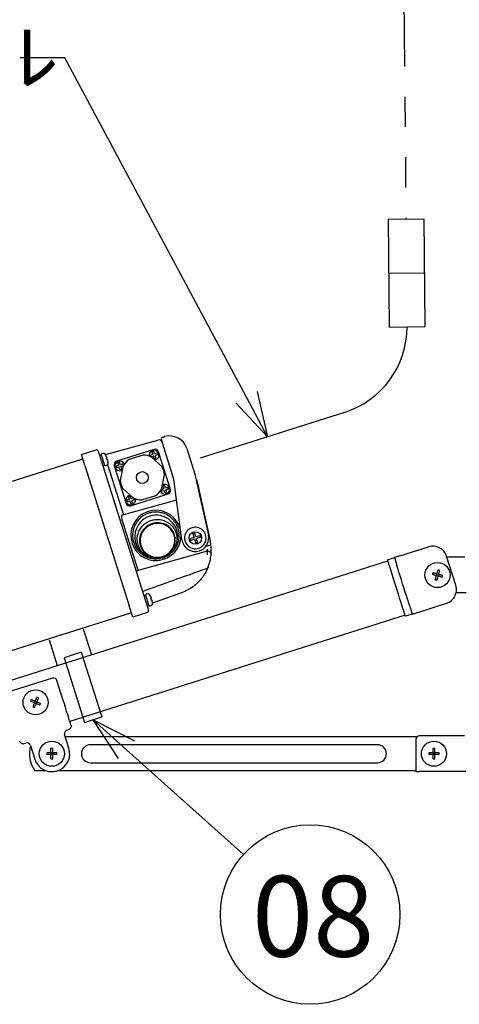
# Model space of a CAD drawing. Extents: x 727 to 1133, y -119 to 161.
# Drawn here: x 779 to 804, y -20 to 35 of the extents above; entities that cross this region are included whole.
import ezdxf

# ---------------------------------------------------------------- set-up
doc = ezdxf.new("R2010")
doc.units = 0
doc.header["$LTSCALE"] = 6.750431
doc.header["$MEASUREMENT"] = 0
doc.linetypes.add('PHANTOM', pattern=[2.5, 1.25, -0.25, 0.25, -0.25, 0.25, -0.25])
doc.layers.get('0').update_dxf_attribs({"linetype": 'CONTINUOUS'})
doc.styles.get("Standard").update_dxf_attribs({"font": 'TXT', "bigfont": 'BIGFONT'})
doc.styles.add('高4.5', font='txt.shx', dxfattribs={"height": 4.5, "bigfont": 'bigfont.shx'})

msp = doc.modelspace()

# ---------------------------------------------------------------- linework, layer by layer
at = {"linetype": 'PHANTOM'}
for p, q in [((799.702, 108.523), (800.544, 24.08)), ((799.545, 24.07), (799.604, 18.07)), ((801.544, 24.09), (801.604, 18.09)), ((797.113, 13.313), (788.549, 10.603))]:
    msp.add_line(p, q, dxfattribs=at)
at = {"color": 7, "linetype": 'Continuous'}
for p, q in [((781.535, 33.068), (779.035, 33.068)), ((791.651, 14.162), (781.535, 33.068)), ((799.545, 24.07), (801.544, 24.09)), ((799.574, 21.07), (801.574, 21.09)), ((799.604, 18.07), (801.604, 18.09))]:
    msp.add_line(p, q, dxfattribs=at)
at = {"color": 0, "linetype": 'ByBlock', "lineweight": -2}
for p, q in [((792.242, 14.478), (792.831, 11.958)), ((792.831, 11.958), (791.061, 13.846)), ((792.831, 11.958), (791.651, 14.162)), ((784.522, -5.967), (783.109, -3.799)), ((783.109, -3.799), (785.417, -4.969)), ((783.109, -3.799), (784.97, -5.468))]:
    msp.add_line(p, q, dxfattribs=at)
at = {"color": 3}
for p, q in [((783.796, 10.965), (786.716, 11.778)), ((787.613, 9.582), (786.91, 11.804)), ((786.973, 11.929), (787.021, 11.945)), ((787.021, 11.945), (787.087, 11.965)), ((782.453, 10.972), (783.267, 11.222)), ((782.649, 10.352), (782.453, 10.972)), ((783.391, 11.156), (783.557, 10.632)), ((788.325, 11.308), (788.779, 9.875)), ((752.687, 1.291), (782.529, 10.734)), ((783.557, 10.632), (786.027, 2.828)), ((782.649, 10.352), (785.123, 2.534)), ((783.914, 10.41), (784.799, 7.614)), ((788.779, 9.875), (789.534, 6.484)), ((788.059, 6.222), (787.613, 9.582)), ((787.642, 9.363), (787.631, 9.359)), ((788.873, 9.576), (788.954, 9.216)), ((788.954, 9.216), (789.093, 8.591)), ((784.689, 7.583), (787.765, 8.439)), ((789.093, 8.591), (789.409, 7.173)), ((786.38, 7.846), (786.086, 7.765)), ((785.62, 4.522), (784.715, 7.383)), ((789.395, 7.168), (789.383, 7.164)), ((789.405, 7.172), (789.395, 7.168)), ((789.409, 7.173), (789.405, 7.172)), ((789.409, 7.173), (789.633, 6.166)), ((787.623, 6.485), (787.619, 6.498)), ((752.151, -9.944), (799.536, 5.049)), ((799.518, 5.106), (799.517, 5.107)), ((799.526, 5.08), (799.518, 5.106)), ((799.544, 5.022), (799.526, 5.08)), ((799.573, 4.933), (799.544, 5.022)), ((799.61, 4.813), (799.573, 4.933)), ((799.657, 4.666), (799.61, 4.813)), ((799.711, 4.495), (799.657, 4.666)), ((799.772, 4.303), (799.711, 4.495)), ((799.837, 4.095), (799.772, 4.303)), ((799.907, 3.876), (799.837, 4.095)), ((799.979, 3.648), (799.907, 3.876)), ((800.052, 3.419), (799.979, 3.648)), ((800.123, 3.191), (800.052, 3.419)), ((786.027, 2.828), (786.193, 2.304)), ((787.458, 3.063), (786.414, 2.692)), ((788.03, 3.267), (787.458, 3.063)), ((800.193, 2.972), (800.123, 3.191)), ((800.259, 2.764), (800.193, 2.972)), ((800.319, 2.572), (800.259, 2.764)), ((785.319, 1.915), (785.123, 2.534)), ((800.374, 2.401), (800.319, 2.572)), ((800.42, 2.254), (800.374, 2.401)), ((800.458, 2.134), (800.42, 2.254)), ((785.244, 2.153), (755.402, -7.29)), ((800.495, 2.018), (781.808, -3.895)), ((786.128, 2.178), (785.319, 1.915)), ((800.486, 2.045), (800.458, 2.134)), ((800.505, 1.987), (800.486, 2.045)), ((800.513, 1.961), (800.505, 1.987)), ((800.513, 1.96), (800.513, 1.961))]:
    msp.add_line(p, q, dxfattribs=at)
at = {"color": 7}
for p, q in [((783.677, 11.032), (783.598, 11.015)), ((783.783, 10.986), (783.768, 11.003)), ((786.506, 11.258), (784.408, 10.594)), ((786.438, 10.974), (786.306, 10.932)), ((786.489, 11.147), (786.393, 11.116)), ((786.438, 10.974), (786.396, 11.107)), ((786.534, 11.004), (786.492, 11.137)), ((786.666, 11.046), (786.534, 11.004)), ((786.676, 11.049), (786.666, 11.046)), ((786.706, 10.954), (786.676, 11.049)), ((787.421, 9.03), (786.757, 11.127)), ((783.56, 10.955), (783.465, 10.925)), ((783.56, 10.955), (783.741, 10.383)), ((783.847, 10.784), (783.839, 10.781)), ((783.839, 10.781), (783.869, 10.686)), ((783.881, 10.794), (783.869, 10.791)), ((783.877, 10.688), (783.869, 10.686)), ((783.911, 10.699), (783.9, 10.695)), ((784.582, 10.543), (784.486, 10.513)), ((784.531, 10.371), (784.49, 10.503)), ((784.627, 10.401), (784.585, 10.533)), ((784.759, 10.443), (784.627, 10.401)), ((784.769, 10.446), (784.759, 10.443)), ((784.799, 10.351), (784.769, 10.446)), ((785.886, 10.936), (785.1, 10.687)), ((786.296, 10.929), (786.326, 10.834)), ((786.468, 10.879), (786.336, 10.837)), ((786.95, 10.279), (786.341, 10.836)), ((786.51, 10.746), (786.468, 10.879)), ((786.513, 10.737), (786.51, 10.746)), ((786.513, 10.737), (786.609, 10.767)), ((786.696, 10.951), (786.564, 10.909)), ((786.606, 10.777), (786.564, 10.909)), ((786.609, 10.767), (786.606, 10.777)), ((786.706, 10.954), (786.696, 10.951)), ((783.646, 10.353), (783.741, 10.383)), ((783.806, 10.356), (783.881, 10.387)), ((784.278, 10.343), (784.942, 8.246)), ((784.389, 10.326), (784.419, 10.23)), ((784.531, 10.371), (784.399, 10.329)), ((784.562, 10.276), (784.429, 10.234)), ((784.603, 10.143), (784.562, 10.276)), ((784.607, 10.133), (784.603, 10.143)), ((784.607, 10.133), (784.702, 10.163)), ((784.786, 10.344), (784.608, 9.538)), ((784.789, 10.348), (784.657, 10.306)), ((784.699, 10.173), (784.657, 10.306)), ((784.676, 10.08), (784.734, 10.107)), ((784.702, 10.163), (784.699, 10.173)), ((786.913, 9.03), (787.09, 9.835)), ((784.749, 9.094), (785.357, 8.537)), ((785.193, 8.115), (787.29, 8.779)), ((786.899, 9.022), (786.93, 8.927)), ((787.042, 9.067), (786.909, 9.026)), ((787.072, 8.972), (786.939, 8.93)), ((787.092, 9.24), (786.997, 9.21)), ((787.042, 9.067), (787, 9.2)), ((787.114, 8.84), (787.072, 8.972)), ((787.137, 9.098), (787.095, 9.23)), ((787.117, 8.83), (787.114, 8.84)), ((787.117, 8.83), (787.212, 8.86)), ((787.269, 9.139), (787.137, 9.098)), ((787.3, 9.044), (787.167, 9.002)), ((787.209, 8.87), (787.167, 9.002)), ((787.212, 8.86), (787.209, 8.87)), ((787.279, 9.143), (787.269, 9.139)), ((787.309, 9.047), (787.279, 9.143)), ((787.309, 9.047), (787.3, 9.044)), ((784.993, 8.419), (785.023, 8.324)), ((785.135, 8.464), (785.002, 8.422)), ((785.165, 8.369), (785.033, 8.327)), ((785.185, 8.636), (785.09, 8.606)), ((785.135, 8.464), (785.093, 8.596)), ((785.207, 8.236), (785.165, 8.369)), ((785.23, 8.494), (785.188, 8.627)), ((785.21, 8.226), (785.207, 8.236)), ((785.21, 8.226), (785.305, 8.257)), ((785.363, 8.536), (785.23, 8.494)), ((785.393, 8.441), (785.26, 8.399)), ((785.302, 8.266), (785.26, 8.399)), ((785.305, 8.257), (785.302, 8.266)), ((785.403, 8.444), (785.372, 8.539)), ((785.403, 8.444), (785.393, 8.441)), ((785.812, 8.437), (786.598, 8.686)), ((786.591, 7.162), (786.399, 7.12)), ((786.786, 7.166), (786.591, 7.162)), ((786.779, 7.129), (786.63, 7.128)), ((786.925, 7.109), (786.779, 7.129)), ((786.978, 7.133), (786.786, 7.166)), ((787.158, 7.065), (786.978, 7.133)), ((785.81, 6.638), (785.735, 6.462)), ((785.918, 6.798), (785.81, 6.638)), ((785.884, 6.693), (785.811, 6.565)), ((785.975, 6.808), (785.884, 6.693)), ((786.056, 6.935), (785.918, 6.798)), ((786.084, 6.909), (785.975, 6.808)), ((786.219, 7.044), (786.056, 6.935)), ((786.206, 6.994), (786.084, 6.909)), ((786.34, 7.059), (786.206, 6.994)), ((786.399, 7.12), (786.219, 7.044)), ((786.483, 7.104), (786.34, 7.059)), ((786.63, 7.128), (786.483, 7.104)), ((787.067, 7.067), (786.925, 7.109)), ((787.199, 7.005), (787.067, 7.067)), ((787.321, 6.964), (787.158, 7.065)), ((787.32, 6.923), (787.199, 7.005)), ((787.426, 6.824), (787.32, 6.923)), ((787.459, 6.833), (787.321, 6.964)), ((787.515, 6.711), (787.426, 6.824)), ((787.568, 6.678), (787.459, 6.833)), ((787.584, 6.585), (787.515, 6.711)), ((787.643, 6.505), (787.568, 6.678)), ((787.633, 6.45), (787.584, 6.585)), ((788.765, 6.606), (788.669, 6.575)), ((788.771, 6.585), (788.765, 6.606)), ((788.835, 6.383), (788.771, 6.585)), ((785.735, 6.462), (785.697, 6.276)), ((785.697, 6.276), (785.697, 6.087)), ((785.697, 6.087), (785.736, 5.902)), ((785.729, 6.288), (785.722, 6.144)), ((785.722, 6.144), (785.737, 6.001)), ((785.759, 6.429), (785.729, 6.288)), ((785.811, 6.565), (785.759, 6.429)), ((787.66, 6.309), (787.633, 6.45)), ((787.681, 6.321), (787.643, 6.505)), ((787.643, 5.945), (787.681, 6.132)), ((787.645, 6.022), (787.664, 6.165)), ((787.664, 6.165), (787.66, 6.309)), ((787.681, 6.132), (787.681, 6.321)), ((788.538, 6.289), (788.517, 6.283)), ((788.517, 6.283), (788.547, 6.188)), ((788.74, 6.353), (788.538, 6.289)), ((788.568, 6.194), (788.547, 6.188)), ((788.77, 6.258), (788.568, 6.194)), ((788.676, 6.555), (788.669, 6.575)), ((788.74, 6.353), (788.676, 6.555)), ((788.834, 6.056), (788.77, 6.258)), ((789.037, 6.447), (788.835, 6.383)), ((788.84, 6.036), (788.935, 6.066)), ((789.067, 6.352), (788.865, 6.288)), ((788.929, 6.086), (788.865, 6.288)), ((789.087, 6.358), (789.057, 6.454)), ((785.501, 4.489), (789.428, 5.583)), ((785.736, 5.902), (785.81, 5.729)), ((785.737, 6.001), (785.775, 5.862)), ((785.76, 5.909), (785.764, 5.896)), ((785.775, 5.862), (785.835, 5.732)), ((785.81, 5.729), (785.919, 5.574)), ((785.835, 5.732), (785.914, 5.612)), ((785.914, 5.612), (786.012, 5.505)), ((785.919, 5.574), (786.057, 5.443)), ((786.012, 5.505), (786.125, 5.415)), ((787.243, 5.427), (787.359, 5.52)), ((787.322, 5.472), (787.46, 5.609)), ((787.359, 5.52), (787.459, 5.629)), ((787.459, 5.629), (787.542, 5.751)), ((787.46, 5.609), (787.568, 5.769)), ((787.542, 5.751), (787.604, 5.883)), ((787.568, 5.769), (787.643, 5.945)), ((787.604, 5.883), (787.645, 6.022)), ((789.397, 5.863), (789.485, 5.888)), ((800.204, 5.324), (801.806, 5.831)), ((786.057, 5.443), (786.22, 5.342)), ((786.125, 5.415), (786.252, 5.343)), ((786.22, 5.342), (786.401, 5.274)), ((786.252, 5.343), (786.39, 5.29)), ((786.39, 5.29), (786.534, 5.259)), ((786.401, 5.274), (786.592, 5.241)), ((786.534, 5.259), (786.682, 5.25)), ((786.592, 5.241), (786.788, 5.246)), ((786.682, 5.25), (786.831, 5.262)), ((786.788, 5.246), (786.979, 5.287)), ((786.831, 5.262), (786.976, 5.297)), ((786.976, 5.297), (787.115, 5.352)), ((786.979, 5.287), (787.16, 5.363)), ((787.115, 5.352), (787.243, 5.427)), ((787.16, 5.363), (787.322, 5.472)), ((799.517, 5.107), (799.899, 5.227)), ((799.905, 5.229), (799.899, 5.227)), ((799.899, 5.227), (800.04, 4.782)), ((799.922, 5.235), (799.905, 5.229)), ((799.95, 5.244), (799.922, 5.235)), ((799.988, 5.256), (799.95, 5.244)), ((800.034, 5.27), (799.988, 5.256)), ((800.087, 5.287), (800.034, 5.27)), ((800.144, 5.305), (800.087, 5.287)), ((800.204, 5.324), (800.144, 5.305)), ((803.323, 3.688), (802.81, 5.309)), ((789.403, 4.6), (788.703, 4.353)), ((800.092, 4.616), (800.04, 4.782)), ((800.153, 4.424), (800.092, 4.616)), ((800.219, 4.216), (800.153, 4.424)), ((802.285, 4.376), (802.293, 4.405)), ((802.293, 4.405), (802.301, 4.433)), ((802.301, 4.433), (802.31, 4.461)), ((802.31, 4.461), (802.317, 4.489)), ((802.317, 4.489), (802.325, 4.517)), ((802.325, 4.517), (802.333, 4.544)), ((802.39, 4.377), (802.398, 4.406)), ((802.398, 4.406), (802.406, 4.434)), ((802.406, 4.434), (802.414, 4.462)), ((802.414, 4.462), (802.422, 4.489)), ((802.422, 4.489), (802.429, 4.517)), ((800.288, 3.996), (800.219, 4.216)), ((800.36, 3.769), (800.288, 3.996)), ((802.044, 4.279), (802.017, 4.287)), ((802.071, 4.376), (802.044, 4.383)), ((802.072, 4.272), (802.044, 4.279)), ((802.099, 4.368), (802.071, 4.376)), ((802.1, 4.264), (802.072, 4.272)), ((802.127, 4.36), (802.099, 4.368)), ((802.128, 4.256), (802.1, 4.264)), ((802.155, 4.352), (802.127, 4.36)), ((802.156, 4.248), (802.128, 4.256)), ((802.183, 4.344), (802.155, 4.352)), ((802.185, 4.239), (802.156, 4.248)), ((802.178, 3.998), (802.185, 4.026)), ((802.212, 4.336), (802.183, 4.344)), ((802.213, 4.231), (802.185, 4.239)), ((802.185, 4.026), (802.193, 4.053)), ((802.193, 4.053), (802.201, 4.081)), ((802.201, 4.081), (802.209, 4.109)), ((802.209, 4.109), (802.217, 4.138)), ((802.24, 4.327), (802.212, 4.336)), ((802.242, 4.223), (802.213, 4.231)), ((802.217, 4.138), (802.225, 4.166)), ((802.225, 4.166), (802.233, 4.195)), ((802.233, 4.195), (802.242, 4.223)), ((802.269, 4.319), (802.24, 4.327)), ((802.269, 4.319), (802.242, 4.223)), ((802.338, 4.196), (802.242, 4.223)), ((802.269, 4.319), (802.277, 4.348)), ((802.365, 4.292), (802.269, 4.319)), ((802.274, 3.971), (802.282, 3.998)), ((802.277, 4.348), (802.285, 4.376)), ((802.282, 3.998), (802.289, 4.026)), ((802.289, 4.026), (802.297, 4.054)), ((802.297, 4.054), (802.305, 4.082)), ((802.305, 4.082), (802.313, 4.11)), ((802.313, 4.11), (802.322, 4.139)), ((802.322, 4.139), (802.33, 4.167)), ((802.33, 4.167), (802.338, 4.196)), ((802.365, 4.292), (802.338, 4.196)), ((802.366, 4.188), (802.338, 4.196)), ((802.365, 4.292), (802.373, 4.321)), ((802.394, 4.284), (802.365, 4.292)), ((802.395, 4.179), (802.366, 4.188)), ((802.373, 4.321), (802.382, 4.349)), ((802.382, 4.349), (802.39, 4.377)), ((802.422, 4.276), (802.394, 4.284)), ((802.423, 4.171), (802.395, 4.179)), ((802.451, 4.268), (802.422, 4.276)), ((802.452, 4.163), (802.423, 4.171)), ((802.479, 4.259), (802.451, 4.268)), ((802.48, 4.155), (802.452, 4.163)), ((802.507, 4.251), (802.479, 4.259)), ((802.508, 4.147), (802.48, 4.155)), ((802.535, 4.244), (802.507, 4.251)), ((802.535, 4.139), (802.508, 4.147)), ((802.563, 4.236), (802.535, 4.244)), ((802.563, 4.132), (802.535, 4.139)), ((802.59, 4.228), (802.563, 4.236)), ((787.216, 3.826), (785.863, 3.345)), ((800.433, 3.539), (800.36, 3.769)), ((800.505, 3.312), (800.433, 3.539)), ((800.574, 3.092), (800.505, 3.312)), ((786.034, 3.137), (785.938, 3.107)), ((786.034, 3.137), (786.215, 2.565)), ((786.151, 3.214), (786.072, 3.197)), ((786.257, 3.168), (786.242, 3.185)), ((786.321, 2.966), (786.312, 2.963)), ((786.312, 2.963), (786.343, 2.868)), ((786.355, 2.976), (786.343, 2.973)), ((786.351, 2.87), (786.343, 2.868)), ((786.385, 2.881), (786.374, 2.877)), ((800.64, 2.884), (800.574, 3.092)), ((800.701, 2.693), (800.64, 2.884)), ((786.119, 2.535), (786.215, 2.565)), ((786.28, 2.538), (786.355, 2.569)), ((800.754, 2.526), (800.701, 2.693)), ((800.754, 2.526), (800.894, 2.081)), ((801.199, 2.178), (802.801, 2.684)), ((800.894, 2.081), (800.513, 1.96)), ((800.894, 2.081), (800.9, 2.083)), ((800.9, 2.083), (800.918, 2.088)), ((800.918, 2.088), (800.946, 2.097)), ((800.946, 2.097), (800.984, 2.109)), ((800.984, 2.109), (801.03, 2.124)), ((801.03, 2.124), (801.083, 2.141)), ((801.083, 2.141), (801.14, 2.159)), ((801.14, 2.159), (801.199, 2.178)), ((780.836, -1.487), (778.357, -2.271)), ((781.328, -2.38), (781.087, -1.617)), ((779.681, -2.688), (779.655, -2.678)), ((779.708, -2.699), (779.681, -2.688)), ((779.735, -2.711), (779.708, -2.699)), ((779.762, -2.722), (779.735, -2.711)), ((779.789, -2.733), (779.762, -2.722)), ((779.816, -2.744), (779.789, -2.733)), ((779.883, -2.739), (779.871, -2.767)), ((779.894, -2.712), (779.883, -2.739)), ((779.905, -2.685), (779.894, -2.712)), ((779.916, -2.657), (779.905, -2.685)), ((779.928, -2.63), (779.916, -2.657)), ((779.939, -2.604), (779.928, -2.63)), ((779.95, -2.577), (779.939, -2.604)), ((779.96, -2.551), (779.95, -2.577)), ((779.998, -2.723), (779.986, -2.75)), ((780.009, -2.696), (779.998, -2.723)), ((780.02, -2.669), (780.009, -2.696)), ((780.031, -2.642), (780.02, -2.669)), ((780.042, -2.615), (780.031, -2.642)), ((780.053, -2.589), (780.042, -2.615)), ((781.407, -2.626), (781.328, -2.38)), ((781.483, -2.868), (781.407, -2.626)), ((779.643, -2.781), (779.617, -2.77)), ((779.67, -2.792), (779.643, -2.781)), ((779.697, -2.803), (779.67, -2.792)), ((779.724, -2.814), (779.697, -2.803)), ((779.751, -2.825), (779.724, -2.814)), ((779.755, -3.049), (779.744, -3.076)), ((779.778, -2.837), (779.751, -2.825)), ((779.766, -3.023), (779.755, -3.049)), ((779.777, -2.996), (779.766, -3.023)), ((779.788, -2.969), (779.777, -2.996)), ((779.806, -2.848), (779.778, -2.837)), ((779.799, -2.942), (779.788, -2.969)), ((779.81, -2.914), (779.799, -2.942)), ((779.833, -2.859), (779.806, -2.848)), ((779.822, -2.887), (779.81, -2.914)), ((779.844, -2.755), (779.816, -2.744)), ((779.833, -2.859), (779.822, -2.887)), ((779.871, -2.767), (779.833, -2.859)), ((779.833, -2.859), (779.926, -2.897)), ((779.847, -3.087), (779.836, -3.114)), ((779.871, -2.767), (779.844, -2.755)), ((779.858, -3.061), (779.847, -3.087)), ((779.869, -3.034), (779.858, -3.061)), ((779.88, -3.007), (779.869, -3.034)), ((779.871, -2.767), (779.964, -2.805)), ((779.892, -2.98), (779.88, -3.007)), ((779.903, -2.952), (779.892, -2.98)), ((779.914, -2.925), (779.903, -2.952)), ((779.926, -2.897), (779.914, -2.925)), ((779.964, -2.805), (779.926, -2.897)), ((779.953, -2.909), (779.926, -2.897)), ((779.98, -2.92), (779.953, -2.909)), ((779.975, -2.777), (779.964, -2.805)), ((779.991, -2.816), (779.964, -2.805)), ((779.986, -2.75), (779.975, -2.777)), ((780.008, -2.931), (779.98, -2.92)), ((780.019, -2.828), (779.991, -2.816)), ((780.035, -2.943), (780.008, -2.931)), ((780.046, -2.839), (780.019, -2.828)), ((780.062, -2.954), (780.035, -2.943)), ((780.073, -2.85), (780.046, -2.839)), ((780.089, -2.965), (780.062, -2.954)), ((780.1, -2.861), (780.073, -2.85)), ((780.115, -2.976), (780.089, -2.965)), ((780.127, -2.872), (780.1, -2.861)), ((780.142, -2.987), (780.115, -2.976)), ((780.154, -2.883), (780.127, -2.872)), ((780.18, -2.894), (780.154, -2.883)), ((781.557, -3.101), (781.483, -2.868)), ((781.626, -3.321), (781.557, -3.101)), ((781.69, -3.523), (781.626, -3.321)), ((781.748, -3.705), (781.69, -3.523)), ((781.797, -3.862), (781.748, -3.705)), ((781.646, -4.377), (781.741, -4.347)), ((781.839, -3.991), (781.797, -3.862)), ((781.87, -4.091), (781.839, -3.991)), ((781.87, -4.092), (781.87, -4.091)), ((781.871, -4.093), (781.87, -4.092)), ((781.87, -4.092), (781.87, -4.092)), ((781.871, -4.094), (781.871, -4.093)), ((781.871, -4.093), (781.871, -4.093)), ((781.871, -4.095), (781.871, -4.094)), ((781.872, -4.096), (781.871, -4.095)), ((781.871, -4.095), (781.871, -4.095)), ((781.757, -5.391), (781.515, -4.628)), ((781.552, -4.742), (801.171, -4.742)), ((779.262, -5.131), (779.358, -5.101)), ((779.609, -5.231), (779.85, -5.994)), ((780.753, -5.642), (780.753, -5.408)), ((780.853, -5.642), (780.853, -5.408)), ((798.953, -5.192), (782.953, -5.192)), ((802.053, -5.642), (802.053, -5.408)), ((802.153, -5.642), (802.153, -5.408)), ((780.753, -5.642), (780.519, -5.642)), ((780.753, -5.742), (780.519, -5.742)), ((780.753, -5.642), (780.753, -5.742)), ((780.853, -5.642), (780.753, -5.642)), ((780.753, -5.976), (780.753, -5.742)), ((780.853, -5.742), (780.753, -5.742)), ((781.087, -5.642), (780.853, -5.642)), ((780.853, -5.642), (780.853, -5.742)), ((781.087, -5.742), (780.853, -5.742)), ((780.853, -5.976), (780.853, -5.742)), ((802.053, -5.642), (801.819, -5.642)), ((802.053, -5.742), (801.819, -5.742)), ((802.053, -5.642), (802.053, -5.742)), ((802.153, -5.642), (802.053, -5.642)), ((802.053, -5.976), (802.053, -5.742)), ((802.153, -5.742), (802.053, -5.742)), ((802.387, -5.642), (802.153, -5.642)), ((802.153, -5.642), (802.153, -5.742)), ((802.387, -5.742), (802.153, -5.742)), ((802.153, -5.976), (802.153, -5.742)), ((782.953, -6.192), (798.953, -6.192)), ((780.491, -6.642), (779.853, -6.642)), ((801.103, -6.642), (781.116, -6.642))]:
    msp.add_line(p, q, dxfattribs=at)
at = {"color": 3, "linetype": 'Continuous'}
msp.add_line((789.481, 5.39), (789.481, 5.7), dxfattribs=at)
for p, q in [((803.82, 5.258), (802.826, 5.258)), ((803.898, 3.258), (803.337, 3.258)), ((782.557, 1.261), (783.012, -0.179)), ((780.65, 0.657), (781.105, -0.782)), ((782.445, -0.044), (781.492, -0.346)), ((781.492, -0.346), (782.632, -3.949)), ((782.445, -0.044), (783.585, -3.648)), ((782.632, -3.949), (783.585, -3.648)), ((801.103, -4.892), (801.103, -6.692)), ((803.814, -4.692), (801.303, -4.692)), ((801.103, -6.692), (801.303, -6.692)), ((803.883, -6.692), (801.303, -6.692))]:
    msp.add_line(p, q)
at = {"linetype": 'Continuous'}
msp.add_line((784.97, -5.468), (791.482, -11.31), dxfattribs=at)
at = {"color": 7}
for centre, radius in [((785.849, 9.687), 0.33), ((788.802, 6.321), 0.345), ((802.303, 4.258), 0.7), ((779.898, -2.832), 0.7), ((780.803, -5.692), 0.7), ((802.103, -5.692), 0.7)]:
    msp.add_circle(centre, radius, dxfattribs=at)
msp.add_circle((795.204, -14.648), 5)
at = {"linetype": 'PHANTOM'}
msp.add_arc((795.604, 18.08), 5, 287.5591, 0, dxfattribs=at)
at = {"color": 3}
for centre, radius, start, end in [((786.769, 11.585), 0.2, 17.5591, 105.5591), ((787.005, 11.834), 0.1, 108.5591, 197.5591), ((787.372, 11.006), 1, 17.5591, 106.5591), ((783.296, 11.126), 0.1, 17.5591, 107.0591), ((788.759, 9.172), 0.2, 12.5591, 42.8748), ((788.898, 8.547), 0.2, 12.5591, 42.8748), ((788.802, 6.321), 0.75, 187.5591, 287.4333), ((788.802, 6.321), 0.75, 287.4333, 12.5591), ((787.193, 5.622), 2.5, 7.3028, 12.5591), ((787.193, 5.622), 2.5, 354.2003, 7.3028), ((787.193, 5.622), 2.5, 338.7148, 354.2003), ((786.097, 2.273), 0.1, 288.0591, 17.5591)]:
    msp.add_arc(centre, radius, start, end, dxfattribs=at)
at = {"color": 7}
for centre, radius, start, end in [((783.609, 10.966), 0.05, 102.5591, 197.5591), ((783.698, 10.934), 0.1, 44.7147, 102.5591), ((782.991, 10.46), 0.95, 20.576, 33.5621), ((786.501, 10.942), 0.27, 274.0969, 194.4396), ((786.566, 11.067), 0.2, 17.5591, 107.5591), ((783.842, 10.479), 0.1, 292.5591, 350.4726), ((782.991, 10.46), 0.95, 1.5561, 14.5421), ((784.469, 10.403), 0.2, 107.5591, 197.5591), ((784.594, 10.338), 0.27, 20.6785, 287.5591), ((785.849, 9.687), 1.25, 126.8245, 148.2936), ((785.849, 9.687), 1.25, 66.8245, 88.2936), ((783.787, 10.402), 0.05, 197.5591, 292.5591), ((785.849, 9.687), 1.25, 6.8245, 28.2936), ((785.849, 9.687), 1.25, 186.8245, 208.2936), ((785.849, 9.687), 1.25, 306.8245, 328.2936), ((787.104, 9.035), 0.27, 200.6785, 287.5591), ((787.104, 9.035), 0.27, 287.5591, 121.0213), ((787.23, 8.97), 0.2, 287.5591, 17.5591), ((785.198, 8.431), 0.27, 94.0969, 287.5591), ((785.132, 8.306), 0.2, 197.5591, 287.5591), ((785.198, 8.431), 0.27, 287.5591, 14.4396), ((785.849, 9.687), 1.25, 246.8245, 268.2936), ((786.606, 6.465), 1.4, 111.8183, 99.2998), ((786.627, 6.401), 1.192, 330.8208, 155.5155), ((786.698, 6.175), 0.975, 19.3154, 195.8027), ((788.802, 6.321), 0.6, 107.6953, 287.4228), ((788.802, 6.321), 0.6, 287.4228, 107.6953), ((789.481, 5.39), 0.2, 354.2003, 105.5591), ((802.047, 5.068), 0.8, 17.559, 107.559), ((789.338, 4.787), 0.198, 289.085, 338.6668), ((802.062, 3.411), 1.165, 71.6337, 76.5531), ((803.15, 4.016), 1.165, 161.6338, 166.5531), ((802.545, 5.104), 1.165, 251.6336, 256.5532), ((801.457, 4.499), 1.165, 341.634, 346.5532), ((802.56, 3.447), 0.8, 287.559, 17.559), ((786.083, 3.148), 0.05, 102.5591, 197.5591), ((786.172, 3.116), 0.1, 44.7147, 102.5591), ((785.465, 2.642), 0.95, 20.576, 33.5621), ((785.465, 2.642), 0.95, 1.5561, 14.5421), ((786.261, 2.584), 0.05, 197.5591, 292.5591), ((786.316, 2.662), 0.1, 292.5591, 350.4726), ((780.896, -1.677), 0.2, 17.559, 107.559), ((780.713, -3.168), 1.166, 155.1229, 160.0386), ((779.563, -3.646), 1.165, 65.1214, 70.0394), ((780.234, -2.019), 1.165, 245.1209, 250.0398), ((779.084, -2.496), 1.166, 335.123, 340.0386), ((781.706, -4.568), 0.2, 107.559, 197.559), ((781.681, -4.156), 0.2, 287.559, 311.0994), ((779.202, -4.94), 0.2, 264.0186, 287.559), ((779.418, -5.292), 0.2, 17.559, 107.559), ((781.208, -5.692), 1.654, 164.4342, 215.0511), ((780.803, -6.572), 1.165, 87.5402, 92.4598), ((780.803, -5.692), 1, 287.559, 17.559), ((782.953, -5.692), 0.5, 90, 270), ((798.953, -5.692), 0.5, 270, 90), ((802.103, -6.572), 1.165, 87.5403, 92.4597), ((780.803, -5.692), 1, 197.559, 287.559), ((781.684, -5.692), 1.165, 177.5412, 182.4588), ((780.803, -4.812), 1.165, 267.5402, 272.4598), ((779.924, -5.692), 1.165, 357.5401, 2.4599), ((802.983, -5.692), 1.165, 177.5402, 182.4598), ((802.103, -4.812), 1.165, 267.5403, 272.4597), ((801.223, -5.692), 1.165, 357.5405, 2.4595)]:
    msp.add_arc(centre, radius, start, end, dxfattribs=at)
msp.add_arc((801.303, -4.892), 0.2, 90, 180)
at = {"color": 3}
msp.add_ellipse((784.749, 7.392), major_axis=(0.061, -0.191), ratio=0.17741, start_param=3.135156, end_param=4.704735, dxfattribs=at)
at = {"color": 7}
for points, knots in [([(786.396, 11.107), (786.395, 11.11), (786.394, 11.113), (786.393, 11.116), (786.393, 11.116)], [0, 0, 0, 0, 0.966094, 1, 1, 1, 1]), ([(786.492, 11.137), (786.491, 11.14), (786.49, 11.143), (786.489, 11.147), (786.489, 11.147)], [0, 0, 0, 0, 0.966094, 1, 1, 1, 1]), ([(783.939, 10.463), (783.939, 10.464), (783.941, 10.471), (783.941, 10.479), (783.941, 10.486)], [0, 0, 0, 0, 0.071899, 1, 1, 1, 1]), ([(784.49, 10.503), (784.489, 10.506), (784.487, 10.51), (784.486, 10.513), (784.486, 10.513)], [0, 0, 0, 0, 0.966094, 1, 1, 1, 1]), ([(784.585, 10.533), (784.584, 10.537), (784.583, 10.54), (784.582, 10.543), (784.582, 10.543)], [0, 0, 0, 0, 0.966094, 1, 1, 1, 1]), ([(786.306, 10.932), (786.303, 10.931), (786.299, 10.93), (786.296, 10.929), (786.296, 10.929)], [0, 0, 0, 0, 0.966035, 1, 1, 1, 1]), ([(784.399, 10.329), (784.396, 10.328), (784.392, 10.327), (784.389, 10.326), (784.389, 10.326)], [0, 0, 0, 0, 0.9661584, 1, 1, 1, 1]), ([(784.429, 10.234), (784.426, 10.233), (784.423, 10.232), (784.419, 10.231), (784.419, 10.23)], [0, 0, 0, 0, 0.9661584, 1, 1, 1, 1]), ([(786.939, 8.93), (786.936, 8.929), (786.933, 8.928), (786.93, 8.927), (786.93, 8.927)], [0, 0, 0, 0, 0.966035, 1, 1, 1, 1]), ([(787, 9.2), (786.999, 9.203), (786.998, 9.206), (786.997, 9.21), (786.997, 9.21)], [0, 0, 0, 0, 0.9661258, 1, 1, 1, 1]), ([(787.095, 9.23), (787.094, 9.233), (787.093, 9.237), (787.092, 9.24), (787.092, 9.24)], [0, 0, 0, 0, 0.9661258, 1, 1, 1, 1]), ([(785.002, 8.422), (784.999, 8.421), (784.996, 8.42), (784.993, 8.419), (784.993, 8.419)], [0, 0, 0, 0, 0.9661584, 1, 1, 1, 1]), ([(785.033, 8.327), (785.029, 8.326), (785.026, 8.325), (785.023, 8.324), (785.023, 8.324)], [0, 0, 0, 0, 0.9661584, 1, 1, 1, 1]), ([(785.093, 8.596), (785.092, 8.6), (785.091, 8.603), (785.09, 8.606), (785.09, 8.606)], [0, 0, 0, 0, 0.9661258, 1, 1, 1, 1]), ([(785.188, 8.627), (785.187, 8.63), (785.186, 8.633), (785.185, 8.636), (785.185, 8.636)], [0, 0, 0, 0, 0.9661258, 1, 1, 1, 1]), ([(786.999, 5.225), (786.977, 5.219), (786.886, 5.192), (786.718, 5.164), (786.499, 5.163), (786.281, 5.2), (786.074, 5.272), (785.881, 5.379), (785.71, 5.515), (785.562, 5.68), (785.446, 5.866), (785.361, 6.07), (785.313, 6.284), (785.301, 6.504), (785.326, 6.722), (785.388, 6.934), (785.483, 7.131), (785.612, 7.311), (785.767, 7.466), (785.948, 7.593), (786.146, 7.687), (786.358, 7.747), (786.576, 7.771), (786.797, 7.757), (787.01, 7.707), (787.214, 7.621), (787.399, 7.503), (787.562, 7.355), (787.698, 7.183), (787.803, 6.988), (787.874, 6.781), (787.909, 6.563), (787.907, 6.344), (787.868, 6.126), (787.794, 5.92), (787.685, 5.728), (787.546, 5.558), (787.38, 5.412), (787.208, 5.307), (787.077, 5.251), (787.012, 5.23), (786.999, 5.225)], [0, 0, 0, 0, 0.008416, 0.034879, 0.062109, 0.088571, 0.115801, 0.142264, 0.169494, 0.195956, 0.223186, 0.249649, 0.276879, 0.303341, 0.330571, 0.357034, 0.384264, 0.410726, 0.437957, 0.464419, 0.491649, 0.518112, 0.545342, 0.571804, 0.599034, 0.625497, 0.652727, 0.679189, 0.706419, 0.732882, 0.760112, 0.786574, 0.813804, 0.840267, 0.867497, 0.89396, 0.92119, 0.947652, 0.974882, 0.994984, 1, 1, 1, 1]), ([(786.453, 7.329), (786.37, 7.306), (786.219, 7.264), (786.032, 7.153), (785.897, 7.04), (785.796, 6.928), (785.719, 6.817), (785.657, 6.699), (785.6, 6.551), (785.563, 6.379), (785.559, 6.219), (785.572, 6.094), (785.594, 5.983), (785.642, 5.835), (785.728, 5.669), (785.858, 5.51), (786.013, 5.379), (786.192, 5.277), (786.376, 5.214), (786.531, 5.189), (786.66, 5.183), (786.789, 5.19), (786.962, 5.222), (787.156, 5.295), (787.338, 5.408), (787.474, 5.532), (787.582, 5.663), (787.673, 5.817), (787.744, 6.001), (787.779, 6.202), (787.776, 6.399), (787.739, 6.578), (787.676, 6.744), (787.584, 6.901), (787.474, 7.029), (787.364, 7.124), (787.256, 7.198), (787.135, 7.261), (786.994, 7.313), (786.837, 7.347), (786.652, 7.36), (786.522, 7.34), (786.453, 7.329)], [0, 0, 0, 0, 0.036734, 0.067464, 0.092723, 0.112922, 0.132688, 0.151203, 0.170901, 0.202062, 0.227463, 0.240941, 0.257405, 0.27774, 0.309589, 0.339184, 0.367894, 0.398246, 0.428753, 0.451944, 0.466144, 0.484622, 0.507285, 0.541736, 0.573498, 0.599308, 0.620958, 0.647077, 0.676854, 0.706828, 0.736472, 0.76312, 0.787387, 0.814711, 0.843191, 0.860891, 0.878341, 0.900286, 0.920291, 0.943421, 0.969863, 1, 1, 1, 1]), ([(785.542, 6.895), (785.515, 6.831), (785.465, 6.707), (785.43, 6.513), (785.426, 6.326), (785.45, 6.148), (785.497, 5.985), (785.562, 5.841), (785.637, 5.718), (785.739, 5.588), (785.873, 5.463), (786.02, 5.362), (786.114, 5.323), (786.149, 5.309)], [0, 0, 0, 0, 0.108109, 0.211138, 0.309611, 0.404045, 0.494532, 0.577535, 0.652903, 0.721354, 0.839007, 0.941597, 1, 1, 1, 1]), ([(788.84, 6.036), (788.84, 6.036), (788.838, 6.042), (788.836, 6.049), (788.834, 6.056)], [0, 0, 0, 0, 0.071921, 1, 1, 1, 1]), ([(788.935, 6.066), (788.935, 6.066), (788.933, 6.073), (788.931, 6.08), (788.929, 6.086)], [0, 0, 0, 0, 0.071921, 1, 1, 1, 1]), ([(789.057, 6.454), (789.057, 6.454), (789.05, 6.452), (789.043, 6.449), (789.037, 6.447)], [0, 0, 0, 0, 0.0718982, 1, 1, 1, 1]), ([(789.087, 6.358), (789.087, 6.358), (789.08, 6.356), (789.074, 6.354), (789.067, 6.352)], [0, 0, 0, 0, 0.0718982, 1, 1, 1, 1]), ([(789.485, 5.888), (789.507, 5.894), (789.551, 5.906), (789.608, 5.922), (789.651, 5.934), (789.67, 5.939), (789.672, 5.94), (789.673, 5.94)], [0, 0, 0, 0, 0.222712, 0.445485, 0.666845, 0.885784, 1, 1, 1, 1]), ([(788.703, 4.353), (788.693, 4.349), (788.197, 4.174), (787.702, 3.998), (787.216, 3.826)], [0, 0, 0, 0, 0.020201, 1, 1, 1, 1]), ([(786.413, 2.645), (786.413, 2.646), (786.414, 2.653), (786.415, 2.661), (786.415, 2.668)], [0, 0, 0, 0, 0.0718984, 1, 1, 1, 1]), ([(781.872, -4.096), (781.874, -4.105), (781.88, -4.124), (781.883, -4.172), (781.871, -4.223), (781.848, -4.271), (781.824, -4.295), (781.812, -4.307)], [0, 0, 0, 0, 0.217932, 0.436799, 0.634735, 0.820445, 1, 1, 1, 1]), ([(779.181, -5.139), (779.161, -5.135), (779.121, -5.128), (779.071, -5.095), (779.038, -5.057), (779.019, -5.023), (779.014, -5.008), (779.011, -5.001)], [0, 0, 0, 0, 0.217926, 0.436802, 0.634734, 0.820443, 1, 1, 1, 1])]:
    msp.add_open_spline(points, degree=3, knots=knots, dxfattribs=at)
at = {"color": 3}
msp.add_open_spline([(789.522, 4.715), (789.519, 4.706), (789.513, 4.69), (789.49, 4.636), (789.468, 4.584), (789.438, 4.523), (789.402, 4.45), (789.335, 4.331), (789.248, 4.196), (789.124, 4.029), (788.963, 3.85), (788.725, 3.637), (788.418, 3.427), (788.159, 3.32), (788.03, 3.267)], degree=3, knots=[0, 0, 0, 0, 0.055986, 0.107305, 0.158673, 0.171716, 0.230765, 0.289887, 0.366444, 0.443109, 0.55185, 0.66073, 0.830323, 1, 1, 1, 1], dxfattribs=at)

# ---------------------------------------------------------------- texts
at = {"color": 4, "linetype": 'Continuous'}
msp.add_text('ケーブル', height=3, dxfattribs=at).set_placement((764.81, 31.568))
at = {"color": 4, "style": '高4.5'}
msp.add_text('08', height=4.5, dxfattribs=at).set_placement((791.961, -16.995))

doc.saveas('drawing.dxf')
